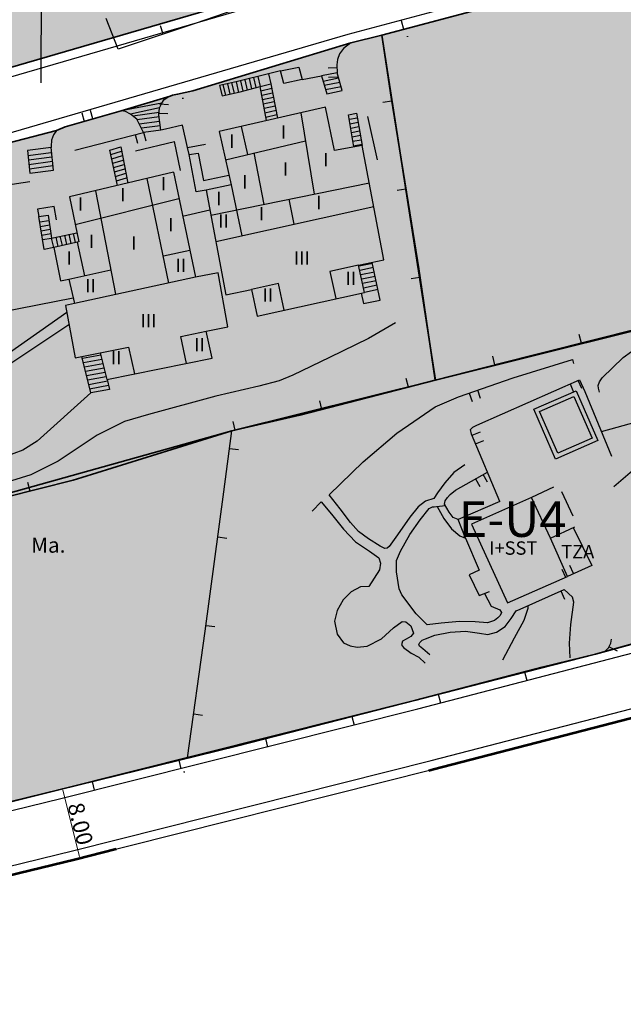
# Model space of a CAD drawing. Units: metres. Extents: x 377574 to 378831, y 4322651 to 4323783.
# Drawn here: x 378114 to 378182, y 4322784 to 4322894 of the extents above; entities that cross this region are included whole.
import ezdxf
from ezdxf.enums import TextEntityAlignment as Align

# ---------------------------------------------------------------- set-up
doc = ezdxf.new("R2010")
doc.units = ezdxf.units.M
doc.header["$LTSCALE"] = 15
doc.header["$MEASUREMENT"] = 0
for name, pattern in [('0', [0, 0]), ('CONTINUOUS_1', [0, 0]), ('DGN Style 2', [7.221894, 4.814596, -2.407298]), ('DIVIDE', [1.2502, 0.5, -0.25, 0.0001, -0.25, 0.0001, -0.25]), ('DOT', [0.2501, 0.0001, -0.25])]:
    doc.linetypes.add(name, pattern=pattern)
doc.layers.get('0').update_dxf_attribs({"linetype": 'CONTINUOUS_1', "lineweight": 0})
for name, color, linetype, lineweight in [('ALINEACION', 14, 'CONTINUOUS_1', 0), ('ANCHO-CALLE', 7, 'CONTINUOUS_1', 0), ('borde calif', 7, 'CONTINUOUS_1', 0), ('C-1', 12, 'CONTINUOUS_1', 0), ('CARTOGRAFIA', 150, 'DOT', 35), ('CASCO', 7, 'CONTINUOUS_1', 0), ('EU-4', 51, 'DIVIDE', 35)]:
    doc.layers.add(name, color=color, linetype=linetype, lineweight=lineweight)
doc.styles.add('ARIAL', font='ariali.ttf')
doc.styles.get("Standard").update_dxf_attribs({"font": 'romans.shx', "height": 1.8})
doc.styles.add('Style-romans', font='romans.shx')
doc.dimstyles.new('Standard_1', dxfattribs={"dimtxt": 1.8, "dimasz": 0.18, "dimexe": 0.18, "dimexo": 0.0625, "dimgap": 0.09, "dimtad": 1, "dimzin": 1, "dimdsep": 46, "dimtxsty": 'ARIAL', "dimcen": 900, "dimadec": 1, "dimazin": 0, "dimtfac": 1, "dimtofl": 0, "dimtmove": 0, "dimatfit": 3, "dimfxl": 1, "dimtvp": 0.09, "dimtolj": 1, "dimtzin": 1, "dimarcsym": 0})

# ---------------------------------------------------------------- blocks, each defined once
blk = doc.blocks.new('*D160')
at = {"layer": 'ANCHO-CALLE'}
for p, q in [((378118.842638, 4322808.021788), (378119.385619, 4322808.158042)), ((378119.254843, 4322807.939645), (378121.114351, 4322800.529393)), ((378120.789767, 4322800.262362), (378121.332749, 4322800.398616))]:
    blk.add_line(p, q, dxfattribs=at)
for p in [(378118.782018, 4322808.006576), (378119.211032, 4322808.114232), (378120.257149, 4322803.945395), (378120.729147, 4322800.24715)]:
    blk.add_point(p, dxfattribs=at)
for points in [[(378119.225745, 4322807.932343), (378119.211032, 4322808.114232), (378119.283941, 4322807.946947)], [(378121.143449, 4322800.536695), (378121.158162, 4322800.354806), (378121.085253, 4322800.522091)]]:
    blk.add_solid(points, dxfattribs=at)
at = {"layer": 'ANCHO-CALLE', "color": 0, "insert": (378121.217378, 4322804.186352), "char_height": 1.8, "attachment_point": 5, "rotation": 284.08677032, "line_spacing_factor": 1.1, "style": 'Style-romans'}
blk.add_mtext('{\\A0;8.00}', dxfattribs=at)
blk = doc.blocks.new('POSTE')
blk.add_circle((0, 0), 0.55)

msp = doc.modelspace()

# ---------------------------------------------------------------- hatches: boundary and pattern name
at = {"layer": 'C-1', "linetype": 'Continuous', "lineweight": 35}
h = msp.add_hatch(color=12, dxfattribs=at)
h.dxf.hatch_style = 2
h.paths.add_polyline_path([(378151.502, 4322891.687), (378133.802, 4322886.297), (378132.112, 4322885.907), (378131.542, 4322885.817), (378131.272, 4322885.707), (378125.772, 4322884.047), (378119.502, 4322882.257), (378118.532, 4322881.857), (378112.172, 4322880.227), (378099.772, 4322876.407), (378087.276, 4322872.658), (378087.242, 4322872.797), (378085.002, 4322872.237), (378084.192, 4322872.987), (378083.192, 4322873.437), (378081.522, 4322873.847), (378079.292, 4322874.307), (378075.042, 4322874.377), (378072.662, 4322874.187), (378072.262, 4322873.747), (378072.012, 4322873.137), (378070.382, 4322865.177), (378068.232, 4322854.037), (378067.052, 4322847.927), (378065.022, 4322837.417), (378063.762, 4322832.527), (378062.183, 4322826.956), (378070.462, 4322829.307), (378083.702, 4322833.027), (378083.862, 4322832.827), (378092.912, 4322835.347), (378100.932, 4322837.447), (378106.972, 4322839.097), (378112.692, 4322840.727), (378120.412, 4322842.697), (378121.359, 4322842.99), (378138.182, 4322848.197), (378145.802, 4322849.967), (378160.982, 4322853.873), (378159.122, 4322866.367), (378158.302, 4322871.467), (378156.032, 4322885.577), (378154.992, 4322892.527)])
at = {"layer": 'EU-4', "linetype": 'Continuous', "lineweight": 35}
h = msp.add_hatch(color=256, dxfattribs=at)
h.dxf.hatch_style = 2
edge = h.paths.add_edge_path()
edge.add_arc((378080.033, 4322886.472), 4.177, 167.89847, 264.57747)
edge.add_line((378079.638, 4322882.314), (378080.037, 4322882.321))
edge.add_line((378080.037, 4322882.321), (378084.043, 4322881.495))
edge.add_line((378084.043, 4322881.495), (378085.945, 4322880.615))
edge.add_line((378085.945, 4322880.615), (378109.889, 4322887.894))
edge.add_line((378109.889, 4322887.894), (378149.349, 4322899.392))
edge.add_line((378149.349, 4322899.392), (378186.953, 4322909.452))
edge.add_line((378186.953, 4322909.452), (378222.72, 4322919.138))
edge.add_line((378222.72, 4322919.138), (378242.607, 4322924.528))
edge.add_line((378242.607, 4322924.528), (378257.285, 4322928.506))
edge.add_line((378257.285, 4322928.506), (378264.221, 4322930.385))
edge.add_line((378264.221, 4322930.385), (378327.157, 4322943.784))
edge.add_line((378327.157, 4322943.784), (378347.256, 4322948.764))
edge.add_line((378347.256, 4322948.764), (378370.627, 4322953.995))
edge.add_line((378370.627, 4322953.995), (378388.945, 4322957.397))
edge.add_line((378388.945, 4322957.397), (378397.76, 4322958.476))
edge.add_line((378397.76, 4322958.476), (378386.356, 4322990.315))
edge.add_line((378386.356, 4322990.315), (378342.963, 4322984.562))
edge.add_line((378342.963, 4322984.562), (378342.155, 4322984.403))
edge.add_line((378342.155, 4322984.403), (378329.822, 4322981.972))
edge.add_line((378329.822, 4322981.972), (378315.276, 4322979.104))
edge.add_line((378315.276, 4322979.104), (378278.708, 4322981.974))
edge.add_line((378278.708, 4322981.974), (378245.23, 4322981.975))
edge.add_line((378245.23, 4322981.975), (378218.122, 4322981.977))
edge.add_line((378218.122, 4322981.977), (378207.288, 4322981.387))
edge.add_line((378207.288, 4322981.387), (378205.812, 4322981.307))
edge.add_line((378205.812, 4322981.307), (378202.992, 4322981.157))
edge.add_line((378202.992, 4322981.157), (378190.172, 4322980.347))
edge.add_line((378190.172, 4322980.347), (378175.612, 4322980.077))
edge.add_line((378175.612, 4322980.077), (378175.602, 4322980.077))
edge.add_line((378175.602, 4322980.077), (378169.422, 4322980.097))
edge.add_line((378169.422, 4322980.097), (378160.312, 4322980.457))
edge.add_line((378160.312, 4322980.457), (378139.664, 4322981.047))
edge.add_line((378139.664, 4322981.047), (378139.952, 4322981.747))
edge.add_line((378139.952, 4322981.747), (378136.362, 4322981.947))
edge.add_line((378136.362, 4322981.947), (378123.922, 4322982.217))
edge.add_line((378123.922, 4322982.217), (378120.102, 4322982.427))
edge.add_line((378120.102, 4322982.427), (378117.362, 4322982.577))
edge.add_line((378117.362, 4322982.577), (378116.282, 4322982.547))
edge.add_line((378116.282, 4322982.547), (378115.202, 4322982.517))
edge.add_line((378115.202, 4322982.517), (378112.522, 4322982.027))
edge.add_line((378112.522, 4322982.027), (378110.482, 4322981.587))
edge.add_line((378110.482, 4322981.587), (378109.002, 4322980.837))
edge.add_line((378109.002, 4322980.837), (378107.952, 4322979.817))
edge.add_line((378107.952, 4322979.817), (378107.312, 4322978.767))
edge.add_line((378107.312, 4322978.767), (378099.852, 4322968.027))
edge.add_line((378099.852, 4322968.027), (378098.752, 4322965.817))
edge.add_line((378098.752, 4322965.817), (378097.132, 4322961.037))
edge.add_line((378097.132, 4322961.037), (378092.032, 4322947.717))
edge.add_line((378092.032, 4322947.717), (378087.832, 4322935.387))
edge.add_line((378087.832, 4322935.387), (378086.023, 4322929.823))
edge.add_line((378086.023, 4322929.823), (378085.982, 4322929.697))
edge.add_line((378085.982, 4322929.697), (378086.152, 4322928.987))
edge.add_line((378086.152, 4322928.987), (378086.792, 4322928.457))
edge.add_line((378086.792, 4322928.457), (378088.072, 4322928.167))
edge.add_line((378088.072, 4322928.167), (378090.122, 4322928.437))
edge.add_line((378090.122, 4322928.437), (378098.892, 4322930.447))
edge.add_line((378098.892, 4322930.447), (378106.732, 4322932.347))
edge.add_line((378106.732, 4322932.347), (378109.052, 4322932.697))
edge.add_line((378109.052, 4322932.697), (378121.192, 4322935.727))
edge.add_line((378121.192, 4322935.727), (378134.542, 4322938.917))
edge.add_line((378134.542, 4322938.917), (378139.622, 4322939.897))
edge.add_line((378139.622, 4322939.897), (378154.332, 4322943.107))
edge.add_line((378154.332, 4322943.107), (378162.192, 4322944.713))
edge.add_line((378162.192, 4322944.713), (378161.171, 4322948.899))
edge.add_line((378161.171, 4322948.899), (378167.708, 4322950.328))
edge.add_line((378167.708, 4322950.328), (378170.16, 4322939.2))
edge.add_line((378170.16, 4322939.2), (378163.214, 4322937.975))
edge.add_line((378163.214, 4322937.975), (378162.357, 4322940.437))
edge.add_line((378162.357, 4322940.437), (378154.042, 4322938.587))
edge.add_line((378154.042, 4322938.587), (378139.672, 4322935.357))
edge.add_line((378139.672, 4322935.357), (378123.552, 4322931.677))
edge.add_line((378123.552, 4322931.677), (378116.392, 4322929.937))
edge.add_line((378116.392, 4322929.937), (378103.002, 4322926.937))
edge.add_line((378103.002, 4322926.937), (378091.162, 4322924.377))
edge.add_line((378091.162, 4322924.377), (378087.472, 4322923.827))
edge.add_line((378087.472, 4322923.827), (378085.232, 4322923.847))
edge.add_line((378085.232, 4322923.847), (378084.691, 4322923.637))
edge.add_line((378084.691, 4322923.637), (378082.592, 4322913.787))
edge.add_line((378082.592, 4322913.787), (378076.02, 4322887.631))
edge.add_line((378076.02, 4322887.631), (378075.949, 4322887.348))
h = msp.add_hatch(color=256, dxfattribs=at)
h.dxf.hatch_style = 2
h.paths.add_polyline_path([(378160.982, 4322853.873), (378166.672, 4322855.337), (378181.662, 4322859.127), (378189.452, 4322861.107), (378200.722, 4322863.937), (378205.812, 4322865.137), (378216.582, 4322867.667), (378234.042, 4322871.967), (378242.862, 4322874.307), (378257.365, 4322877.622), (378308.662, 4322889.347), (378319.672, 4322892.117), (378324.272, 4322892.887), (378326.192, 4322910.566), (378328.952, 4322935.987), (378308.572, 4322931.587), (378303.892, 4322930.377), (378292.402, 4322928.017), (378288.402, 4322927.177), (378286.662, 4322926.847), (378280.282, 4322925.567), (378272.172, 4322923.987), (378266.842, 4322922.837), (378264.152, 4322921.997), (378261.912, 4322921.397), (378246.812, 4322917.667), (378239.772, 4322915.557), (378229.332, 4322912.637), (378220.402, 4322910.227), (378206.152, 4322906.127), (378196.982, 4322903.747), (378189.032, 4322901.727), (378172.312, 4322897.147), (378154.992, 4322892.527), (378156.032, 4322885.577), (378158.302, 4322871.467), (378159.122, 4322866.367)])
h = msp.add_hatch(color=256, dxfattribs=at)
h.dxf.hatch_style = 2
h.paths.add_polyline_path([(378274.496, 4322842.823), (378285.022, 4322845.057), (378309.342, 4322851.077), (378325.792, 4322854.627), (378330.432, 4322855.547), (378330.142, 4322858.447), (378329.732, 4322863.077), (378329.182, 4322868.657), (378324.272, 4322892.887), (378319.672, 4322892.117), (378308.662, 4322889.347), (378274.767, 4322881.599), (378257.365, 4322877.622), (378242.862, 4322874.307), (378234.042, 4322871.967), (378216.582, 4322867.667), (378205.812, 4322865.137), (378200.722, 4322863.937), (378199.77, 4322863.698), (378189.452, 4322861.107), (378181.662, 4322859.127), (378166.672, 4322855.337), (378160.982, 4322853.873), (378145.802, 4322849.967), (378138.182, 4322848.197), (378121.359, 4322842.99), (378120.412, 4322842.697), (378112.692, 4322840.727), (378106.972, 4322839.097), (378100.932, 4322837.447), (378092.912, 4322835.347), (378083.862, 4322832.827), (378083.702, 4322833.027), (378070.462, 4322829.307), (378062.183, 4322826.956), (378051.197, 4322800.023), (378053.485, 4322798.168), (378055.638, 4322796.9), (378059.202, 4322795.737), (378062.432, 4322795.227), (378065.422, 4322795.277), (378068.702, 4322795.737), (378074.072, 4322796.817), (378078.712, 4322798.007), (378086.142, 4322799.837), (378090.222, 4322801.007), (378118.782, 4322808.007), (378136.564, 4322812.372), (378138.862, 4322812.937), (378158.792, 4322818.047), (378172.942, 4322821.737), (378178.922, 4322823.207), (378179.982, 4322823.487), (378184.162, 4322824.657), (378184.722, 4322824.757), (378185.612, 4322825.007), (378191.252, 4322826.247), (378204.122, 4322828.867), (378204.907, 4322829.029), (378205.812, 4322829.217), (378215.392, 4322831.227), (378220.922, 4322832.237), (378253.972, 4322838.467), (378257.365, 4322839.187)])

# ---------------------------------------------------------------- linework, layer by layer
at = {"linetype": 'Continuous', "lineweight": 35}
for points in [[(378084.612, 4322923.607), (378075.949, 4322887.348), (378076.032, 4322885.355), (378076.999, 4322883.422), (378080.778, 4322882.017), (378085.945, 4322880.615), (378109.889, 4322887.894), (378149.349, 4322899.392)], [(378264.828, 4322922.261), (378229.332, 4322912.637), (378206.152, 4322906.127), (378154.992, 4322892.527), (378161.008, 4322853.884), (378191.464, 4322861.593), (378200.722, 4322863.937), (378210.21, 4322866.16), (378242.862, 4322874.307), (378257.272, 4322877.603), (378257.365, 4322877.624), (378271.012, 4322880.747), (378277.298, 4322882.215)], [(378277.396, 4322881.903), (378214.749, 4322867.223), (378205.804, 4322865.061), (378161.008, 4322853.884), (378138.182, 4322848.197), (378062.183, 4322826.956), (378051.231, 4322800.107), (378053.485, 4322798.168), (378055.638, 4322796.9), (378059.202, 4322795.737), (378062.432, 4322795.227), (378065.422, 4322795.277), (378068.702, 4322795.737), (378083.722, 4322799.237), (378118.782, 4322808.007), (378158.792, 4322818.047), (378178.922, 4322823.207), (378185.612, 4322825.007), (378204.122, 4322828.867), (378257.365, 4322839.152), (378288.531, 4322846.145)], [(378257.272, 4322877.603), (378242.862, 4322874.307), (378234.042, 4322871.967), (378216.582, 4322867.667), (378189.452, 4322861.107), (378167.652, 4322855.587)]]:
    msp.add_lwpolyline(points, dxfattribs=at)
at = {"layer": 'ALINEACION', "color": 12, "linetype": 'Continuous', "lineweight": 35}
msp.add_lwpolyline([(378079.638, 4322882.314), (378080.037, 4322882.321), (378084.043, 4322881.495), (378085.945, 4322880.615), (378109.889, 4322887.894), (378149.349, 4322899.392), (378186.953, 4322909.452), (378222.72, 4322919.138), (378257.285, 4322928.506)], dxfattribs=at)
at = {"layer": 'borde calif', "color": 7, "linetype": 'Continuous', "lineweight": -3}
for points in [[(378261.912, 4322921.397), (378246.812, 4322917.667), (378239.772, 4322915.557), (378229.332, 4322912.637), (378220.402, 4322910.227), (378206.152, 4322906.127), (378196.982, 4322903.747), (378189.032, 4322901.727), (378172.312, 4322897.147), (378154.992, 4322892.527), (378156.032, 4322885.577), (378158.302, 4322871.467), (378159.122, 4322866.367), (378160.982, 4322853.873), (378160.982, 4322853.873), (378166.672, 4322855.337), (378181.662, 4322859.127), (378189.452, 4322861.107), (378200.722, 4322863.937), (378205.812, 4322865.137), (378216.582, 4322867.667), (378234.042, 4322871.967), (378242.862, 4322874.307), (378257.365, 4322877.622)], [(378112.692, 4322840.727), (378120.412, 4322842.697), (378121.359, 4322842.99), (378138.182, 4322848.197), (378145.802, 4322849.967), (378160.982, 4322853.873), (378159.122, 4322866.367), (378158.302, 4322871.467), (378156.032, 4322885.577), (378154.992, 4322892.527), (378151.502, 4322891.687), (378151.502, 4322891.687), (378133.802, 4322886.297), (378132.112, 4322885.907), (378131.542, 4322885.817), (378131.272, 4322885.707), (378125.772, 4322884.047), (378119.502, 4322882.257), (378118.532, 4322881.857), (378112.172, 4322880.227)], [(378189.452, 4322861.107), (378181.662, 4322859.127), (378166.672, 4322855.337), (378160.982, 4322853.873), (378145.802, 4322849.967), (378138.182, 4322848.197), (378121.359, 4322842.99), (378120.412, 4322842.697), (378112.692, 4322840.727)], [(378090.222, 4322801.007), (378118.782, 4322808.007), (378136.564, 4322812.372), (378138.862, 4322812.937), (378158.792, 4322818.047), (378172.942, 4322821.737), (378178.922, 4322823.207), (378179.982, 4322823.487), (378184.162, 4322824.657)]]:
    msp.add_lwpolyline(points, dxfattribs=at)
at = {"layer": 'borde calif', "color": 7, "linetype": 'Continuous', "lineweight": -3, "flags": 128}
msp.add_lwpolyline([(378082.592, 4322913.787), (378076.02, 4322887.631), (378075.949, 4322887.348), (378075.949, 4322887.348, 0.448783), (378079.638, 4322882.314), (378080.037, 4322882.321), (378084.043, 4322881.495), (378085.945, 4322880.615), (378109.889, 4322887.894), (378149.349, 4322899.392)], format="xyb", dxfattribs=at)
at = {"layer": 'C-1', "color": 12, "linetype": 'Continuous', "lineweight": 35}
msp.add_lwpolyline([(378112.692, 4322840.727), (378120.412, 4322842.697), (378121.359, 4322842.99), (378138.182, 4322848.197), (378145.802, 4322849.967), (378160.982, 4322853.873), (378159.122, 4322866.367), (378158.302, 4322871.467), (378156.032, 4322885.577), (378154.992, 4322892.527), (378151.502, 4322891.687), (378151.502, 4322891.687), (378133.802, 4322886.297), (378132.112, 4322885.907), (378131.542, 4322885.817), (378131.272, 4322885.707), (378125.772, 4322884.047), (378119.502, 4322882.257), (378118.532, 4322881.857), (378112.172, 4322880.227)], dxfattribs=at)
at = {"layer": 'CARTOGRAFIA', "color": 7, "linetype": 'Continuous', "lineweight": -3}
for points in [[(378116.922, 4322930.057), (378116.772, 4322887.207)], [(378079.944, 4322881.32), (378083.728, 4322880.539), (378085.872, 4322879.547), (378110.175, 4322886.936), (378149.618, 4322898.429), (378187.213, 4322908.486), (378222.982, 4322918.173), (378257.285, 4322927.47)], [(378072.644, 4322875.186), (378079.385, 4322875.308), (378081.837, 4322874.803), (378085.133, 4322873.278), (378087.035, 4322873.63), (378111.887, 4322881.185), (378151.233, 4322892.65), (378188.772, 4322902.692), (378224.551, 4322912.382), (378257.284, 4322921.253)], [(378205.812, 4322912.007), (378192.562, 4322908.727), (378177.052, 4322905.107), (378153.782, 4322900.257), (378149.462, 4322898.927), (378142.842, 4322896.887), (378134.072, 4322893.847), (378125.442, 4322890.967), (378124.092, 4322894.387)], [(378188.522, 4322890.087), (378191.432, 4322891.277), (378194.402, 4322892.677), (378198.072, 4322895.207), (378201.322, 4322897.707), (378202.002, 4322899.177), (378201.782, 4322900.387), (378200.952, 4322901.877), (378199.842, 4322902.877), (378198.972, 4322903.397), (378197.982, 4322903.627), (378196.982, 4322903.747), (378189.032, 4322901.727), (378172.312, 4322897.147), (378154.992, 4322892.527), (378156.032, 4322885.577), (378158.302, 4322871.467), (378159.122, 4322866.367), (378159.652, 4322862.807)], [(378130.492, 4322892.657), (378130.182, 4322893.597)], [(378157.442, 4322893.177), (378157.182, 4322894.147)], [(378154.992, 4322892.527), (378151.502, 4322891.687), (378150.692, 4322891.047), (378150.242, 4322890.447), (378150.012, 4322889.807), (378149.962, 4322889.197), (378149.992, 4322888.307)], [(378149.972, 4322888.857), (378148.972, 4322888.827)], [(378142.282, 4322888.197), (378138.812, 4322887.347)], [(378140.112, 4322887.667), (378140.392, 4322886.527)], [(378140.592, 4322887.787), (378140.862, 4322886.657)], [(378141.082, 4322887.907), (378141.352, 4322886.797)], [(378143.652, 4322888.537), (378142.282, 4322888.197)], [(378142.282, 4322888.197), (378142.562, 4322887.067)], [(378146.062, 4322887.557), (378148.232, 4322887.967)], [(378148.402, 4322887.397), (378150.152, 4322887.767)], [(378149.012, 4322887.827), (378150.012, 4322887.857)], [(378138.812, 4322887.347), (378136.812, 4322886.907), (378137.082, 4322885.727), (378139.112, 4322886.167)], [(378137.182, 4322886.987), (378137.472, 4322885.807)], [(378137.682, 4322887.097), (378137.962, 4322885.917)], [(378138.162, 4322887.207), (378138.442, 4322886.027)], [(378138.652, 4322887.307), (378138.942, 4322886.127)], [(378139.112, 4322886.167), (378141.352, 4322886.797)], [(378139.142, 4322887.427), (378139.432, 4322886.257)], [(378139.622, 4322887.547), (378139.902, 4322886.387)], [(378142.052, 4322882.977), (378141.352, 4322886.797), (378142.562, 4322887.067), (378143.302, 4322883.247)], [(378141.442, 4322886.307), (378142.662, 4322886.577)], [(378148.542, 4322886.917), (378150.282, 4322887.277)], [(378148.682, 4322886.437), (378150.422, 4322886.797)], [(378133.232, 4322879.937), (378132.652, 4322882.437), (378130.752, 4322882.017), (378130.212, 4322881.887), (378130.012, 4322883.607), (378130.062, 4322884.397), (378130.322, 4322884.917), (378130.612, 4322885.317), (378131.002, 4322885.597), (378131.542, 4322885.817), (378132.112, 4322885.907), (378133.802, 4322886.297)], [(378141.532, 4322885.807), (378142.752, 4322886.077)], [(378141.622, 4322885.327), (378142.842, 4322885.597)], [(378130.332, 4322884.927), (378125.772, 4322884.047)], [(378130.062, 4322884.397), (378126.832, 4322883.697)], [(378131.082, 4322884.747), (378130.092, 4322884.807)], [(378148.682, 4322884.477), (378136.752, 4322881.747), (378138.092, 4322875.757), (378135.292, 4322875.187), (378137.492, 4322863.427), (378140.402, 4322864.057), (378141.022, 4322861.067), (378153.052, 4322863.717), (378152.392, 4322866.767), (378155.232, 4322867.347), (378152.802, 4322880.177), (378149.672, 4322879.607)], [(378141.712, 4322884.827), (378142.942, 4322885.107)], [(378141.802, 4322884.337), (378143.042, 4322884.617)], [(378149.672, 4322879.607), (378148.682, 4322884.477)], [(378156.102, 4322885.147), (378155.112, 4322884.987)], [(378128.292, 4322881.627), (378127.522, 4322883.127), (378126.832, 4322883.697), (378126.272, 4322883.987), (378125.772, 4322884.047), (378119.502, 4322882.257), (378118.532, 4322881.857), (378118.212, 4322881.377), (378117.972, 4322880.777), (378117.922, 4322880.107), (378117.942, 4322879.957)], [(378121.382, 4322883.837), (378121.652, 4322882.867)], [(378122.612, 4322883.147), (378122.342, 4322884.107)], [(378130.032, 4322883.877), (378127.092, 4322883.477)], [(378130.042, 4322883.377), (378127.562, 4322883.047)], [(378130.022, 4322883.807), (378131.022, 4322883.747)], [(378141.892, 4322883.847), (378143.132, 4322884.117)], [(378141.982, 4322883.347), (378143.232, 4322883.627)], [(378145.902, 4322883.837), (378147.392, 4322874.717)], [(378151.852, 4322880.007), (378151.262, 4322883.607), (378152.152, 4322883.777), (378152.802, 4322880.177)], [(378151.352, 4322883.117), (378152.242, 4322883.287)], [(378154.522, 4322878.577), (378153.412, 4322883.417)], [(378130.092, 4322882.877), (378127.812, 4322882.567)], [(378130.152, 4322882.387), (378128.052, 4322882.107)], [(378139.222, 4322882.307), (378139.942, 4322879.167)], [(378151.422, 4322882.617), (378152.332, 4322882.797)], [(378151.502, 4322882.127), (378152.422, 4322882.307)], [(378120.582, 4322879.637), (378128.292, 4322881.627)], [(378127.362, 4322881.387), (378127.612, 4322880.417)], [(378130.212, 4322881.887), (378128.292, 4322881.627)], [(378128.582, 4322880.667), (378128.332, 4322881.637)], [(378151.582, 4322881.637), (378152.502, 4322881.807)], [(378151.672, 4322881.137), (378152.602, 4322881.317)], [(378125.382, 4322875.697), (378124.512, 4322879.657), (378125.732, 4322880.027), (378126.512, 4322875.957)], [(378127.402, 4322879.567), (378131.772, 4322880.617)], [(378132.432, 4322877.387), (378131.772, 4322880.617)], [(378133.402, 4322879.157), (378133.232, 4322879.937), (378135.222, 4322880.307)], [(378137.462, 4322878.577), (378146.422, 4322880.687)], [(378151.752, 4322880.647), (378152.682, 4322880.817)], [(378151.832, 4322880.147), (378152.772, 4322880.327)], [(378115.342, 4322879.057), (378117.952, 4322879.397)], [(378115.392, 4322878.567), (378118.012, 4322878.907)], [(378124.622, 4322879.167), (378125.832, 4322879.527)], [(378124.732, 4322878.677), (378125.922, 4322879.037)], [(378135.292, 4322875.187), (378134.202, 4322874.987), (378133.402, 4322879.157), (378134.422, 4322879.317), (378134.992, 4322876.267), (378137.852, 4322876.837)], [(378141.812, 4322873.577), (378140.692, 4322879.337)], [(378115.442, 4322878.057), (378118.082, 4322878.407)], [(378115.502, 4322877.567), (378118.142, 4322877.917)], [(378124.832, 4322878.177), (378126.022, 4322878.537)], [(378124.942, 4322877.697), (378126.112, 4322878.057)], [(378131.632, 4322877.177), (378119.982, 4322874.407), (378121.032, 4322869.387), (378118.252, 4322868.737), (378118.972, 4322864.997), (378119.902, 4322865.187), (378120.552, 4322862.467), (378119.532, 4322862.257), (378120.612, 4322856.377), (378123.432, 4322856.947), (378124.192, 4322853.957), (378135.992, 4322856.347), (378135.322, 4322859.357), (378137.732, 4322859.847), (378136.642, 4322865.917), (378134.122, 4322865.407)], [(378125.052, 4322877.207), (378126.202, 4322877.557)], [(378125.162, 4322876.717), (378126.302, 4322877.067)], [(378131.632, 4322877.177), (378134.122, 4322865.407)], [(378094.942, 4322866.387), (378094.252, 4322872.397), (378094.452, 4322872.737), (378094.972, 4322873.027), (378115.532, 4322876.127)], [(378125.262, 4322876.227), (378126.392, 4322876.567)], [(378131.142, 4322864.767), (378128.692, 4322876.477)], [(378135.822, 4322872.357), (378153.592, 4322875.987)], [(378138.102, 4322875.757), (378139.302, 4322870.067)], [(378122.902, 4322875.097), (378125.142, 4322863.527)], [(378157.692, 4322875.277), (378156.702, 4322875.117)], [(378118.522, 4322871.827), (378118.292, 4322873.357), (378116.402, 4322873.057), (378116.552, 4322872.217)], [(378120.622, 4322871.337), (378132.252, 4322874.227)], [(378136.372, 4322869.417), (378154.102, 4322873.327)], [(378144.572, 4322874.147), (378145.112, 4322871.347)], [(378118.252, 4322868.737), (378117.172, 4322868.507), (378116.552, 4322872.217), (378117.592, 4322872.377), (378117.992, 4322869.807), (378120.822, 4322870.407)], [(378132.672, 4322872.247), (378135.702, 4322872.977)], [(378116.652, 4322871.607), (378117.682, 4322871.777)], [(378116.732, 4322871.117), (378117.762, 4322871.287)], [(378116.822, 4322870.627), (378117.842, 4322870.797)], [(378116.902, 4322870.127), (378117.912, 4322870.297)], [(378119.212, 4322868.967), (378118.962, 4322870.017)], [(378119.702, 4322869.077), (378119.462, 4322870.117)], [(378120.192, 4322869.197), (378119.952, 4322870.227)], [(378120.672, 4322869.307), (378120.432, 4322870.327)], [(378116.982, 4322869.637), (378117.992, 4322869.807)], [(378118.242, 4322868.737), (378117.992, 4322869.807)], [(378118.732, 4322868.847), (378118.482, 4322869.907)], [(378120.862, 4322869.347), (378121.662, 4322865.577)], [(378133.492, 4322868.397), (378130.512, 4322867.767)], [(378152.392, 4322866.767), (378149.162, 4322866.057), (378149.852, 4322863.017)], [(378153.942, 4322866.967), (378152.432, 4322866.647)], [(378152.682, 4322863.627), (378152.932, 4322862.457), (378154.812, 4322862.857), (378153.922, 4322867.077)], [(378119.902, 4322865.187), (378124.612, 4322866.237)], [(378154.042, 4322866.487), (378152.532, 4322866.167)], [(378154.152, 4322865.997), (378152.642, 4322865.677)], [(378134.122, 4322865.407), (378120.552, 4322862.467)], [(378205.812, 4322865.137), (378200.722, 4322863.937), (378189.452, 4322861.107), (378181.662, 4322859.127), (378166.672, 4322855.337), (378145.802, 4322849.967), (378138.182, 4322848.197)], [(378144.062, 4322861.737), (378143.402, 4322864.707), (378140.382, 4322864.057)], [(378154.252, 4322865.507), (378152.742, 4322865.187)], [(378154.352, 4322865.017), (378152.842, 4322864.697)], [(378154.462, 4322864.527), (378152.952, 4322864.207)], [(378159.262, 4322865.397), (378158.282, 4322865.247)], [(378154.562, 4322864.037), (378153.052, 4322863.717)], [(378120.412, 4322863.077), (378106.282, 4322860.307), (378097.112, 4322858.567), (378097.042, 4322858.397), (378096.972, 4322858.117), (378097.732, 4322855.297), (378099.592, 4322851.397), (378100.232, 4322850.047)], [(378119.682, 4322861.467), (378107.832, 4322853.137), (378100.972, 4322848.497), (378100.232, 4322850.047)], [(378156.532, 4322860.297), (378153.512, 4322858.567), (378149.132, 4322856.407), (378145.032, 4322854.447), (378143.472, 4322853.817), (378141.222, 4322853.217), (378136.372, 4322852.077), (378128.852, 4322850.037), (378126.142, 4322849.267), (378123.092, 4322847.727), (378118.722, 4322844.817), (378115.652, 4322843.277), (378112.412, 4322842.287), (378108.652, 4322841.257), (378103.182, 4322839.747), (378097.802, 4322838.367), (378093.702, 4322837.187), (378090.092, 4322836.207)], [(378102.212, 4322846.327), (378101.402, 4322847.687), (378105.712, 4322850.617), (378113.292, 4322855.717), (378119.932, 4322860.107)], [(378133.092, 4322855.757), (378132.452, 4322858.777), (378135.322, 4322859.357)], [(378177.352, 4322858.037), (378177.102, 4322859.007)], [(378123.432, 4322856.947), (378126.592, 4322857.587), (378127.292, 4322854.587)], [(378179.392, 4322852.527), (378179.282, 4322852.987), (378179.232, 4322853.287), (378179.392, 4322853.707), (378179.672, 4322854.127), (378182.032, 4322856.407), (378182.972, 4322857.097), (378183.772, 4322857.037), (378184.812, 4322856.647), (378186.322, 4322855.687)], [(378124.202, 4322853.957), (378124.482, 4322852.837), (378122.372, 4322852.447), (378121.392, 4322856.537)], [(378121.442, 4322856.337), (378123.492, 4322856.717)], [(378121.552, 4322855.857), (378123.612, 4322856.237)], [(378121.672, 4322855.367), (378123.732, 4322855.747)], [(378158.592, 4322849.267), (378160.972, 4322850.907), (378163.562, 4322852.017), (378169.712, 4322854.137), (378176.362, 4322856.197), (378176.482, 4322855.747)], [(378167.652, 4322855.587), (378167.412, 4322856.557)], [(378121.792, 4322854.887), (378123.862, 4322855.267)], [(378121.902, 4322854.397), (378123.982, 4322854.777)], [(378122.022, 4322853.917), (378124.102, 4322854.297)], [(378122.142, 4322853.417), (378124.242, 4322853.807)], [(378157.972, 4322853.097), (378157.722, 4322854.067)], [(378168.202, 4322840.297), (378165.022, 4322847.827), (378164.942, 4322848.367), (378165.182, 4322848.637), (378165.652, 4322848.857), (378177.132, 4322853.917), (378177.742, 4322852.617), (378180.742, 4322845.387)], [(378177.402, 4322852.947), (378177.002, 4322853.857)], [(378122.392, 4322852.447), (378116.352, 4322847.057), (378114.772, 4322846.037), (378112.742, 4322845.287), (378104.132, 4322842.727)], [(378122.252, 4322852.927), (378124.362, 4322853.317)], [(378164.782, 4322852.437), (378165.112, 4322851.497)], [(378166.052, 4322851.817), (378165.732, 4322852.767)], [(378176.082, 4322853.457), (378176.482, 4322852.537)], [(378148.282, 4322850.607), (378148.042, 4322851.577)], [(378138.562, 4322848.287), (378138.332, 4322849.257)], [(378164.292, 4322844.397), (378163.072, 4322843.547), (378162.052, 4322842.387), (378161.212, 4322841.267), (378160.812, 4322840.627), (378159.892, 4322840.337), (378159.072, 4322839.707), (378158.122, 4322838.527), (378156.742, 4322836.567), (378155.812, 4322835.237), (378155.582, 4322835.067), (378155.332, 4322835.017), (378154.802, 4322835.297), (378153.502, 4322836.097), (378152.392, 4322836.947), (378151.462, 4322837.947), (378150.322, 4322839.457), (378149.082, 4322841.047), (378152.912, 4322844.717), (378156.672, 4322847.937), (378158.592, 4322849.267)], [(378179.612, 4322848.117), (378186.202, 4322849.957), (378187.542, 4322849.947), (378189.762, 4322849.737)], [(378133.232, 4322811.557), (378135.212, 4322825.777), (378137.292, 4322841.367), (378138.182, 4322848.197)], [(378166.012, 4322848.057), (378165.092, 4322847.667)], [(378165.482, 4322846.747), (378166.402, 4322847.137)], [(378137.932, 4322846.237), (378138.922, 4322846.107)], [(378180.982, 4322841.977), (378183.582, 4322844.227), (378189.662, 4322844.657), (378189.622, 4322843.527)], [(378163.542, 4322838.287), (378162.972, 4322838.487), (378162.552, 4322839.097), (378162.012, 4322840.007), (378162.102, 4322840.377), (378162.332, 4322840.727), (378162.642, 4322841.077), (378163.252, 4322841.567), (378166.812, 4322843.587)], [(378120.412, 4322842.697), (378112.692, 4322840.727), (378106.972, 4322839.097), (378100.932, 4322837.447), (378092.912, 4322835.347), (378083.862, 4322832.827), (378081.792, 4322818.707)], [(378165.472, 4322842.827), (378165.962, 4322841.957)], [(378166.832, 4322842.447), (378166.342, 4322843.317)], [(378115.572, 4322841.457), (378115.322, 4322842.427)], [(378174.232, 4322841.907), (378171.752, 4322840.737)], [(378176.412, 4322838.657), (378175.162, 4322841.387)], [(378147.182, 4322839.217), (378148.202, 4322840.237), (378149.332, 4322838.857), (378150.682, 4322837.187), (378152.032, 4322835.787), (378153.592, 4322834.737), (378154.642, 4322833.977), (378154.852, 4322833.397), (378154.722, 4322832.627), (378153.542, 4322830.757), (378152.592, 4322830.727), (378151.552, 4322830.177), (378150.672, 4322829.277), (378149.972, 4322828.077), (378149.682, 4322826.887), (378149.992, 4322825.437), (378150.692, 4322824.447), (378151.442, 4322824.127), (378152.242, 4322823.957), (378153.362, 4322824.097), (378154.942, 4322824.917), (378156.312, 4322826.157), (378157.252, 4322826.847), (378157.692, 4322826.797), (378158.232, 4322826.347), (378158.532, 4322825.527), (378158.232, 4322825.167), (378157.722, 4322824.857), (378157.322, 4322824.627), (378157.192, 4322824.237), (378157.402, 4322823.917), (378158.282, 4322823.287), (378159.132, 4322822.847), (378159.862, 4322822.167)], [(378168.202, 4322840.297), (378163.542, 4322838.287)], [(378171.752, 4322840.737), (378165.052, 4322837.747)], [(378173.882, 4322836.197), (378171.752, 4322840.737)], [(378166.512, 4322829.997), (378167.232, 4322828.557), (378168.212, 4322828.157), (378168.392, 4322827.867), (378168.262, 4322827.527), (378168.002, 4322827.257), (378167.612, 4322826.977), (378166.832, 4322826.707), (378165.442, 4322826.827), (378163.682, 4322826.847), (378161.632, 4322826.677), (378160.052, 4322826.487), (378158.822, 4322827.707), (378157.222, 4322829.847), (378156.932, 4322830.497), (378156.642, 4322832.427), (378156.642, 4322833.687), (378157.072, 4322834.737), (378158.132, 4322836.587), (378159.282, 4322838.227), (378160.302, 4322839.497), (378160.662, 4322839.677), (378160.872, 4322839.707), (378161.132, 4322839.717), (378162.112, 4322839.847)], [(378161.182, 4322839.727), (378161.922, 4322838.377), (378162.782, 4322837.217), (378163.742, 4322836.437), (378164.382, 4322836.197), (378163.542, 4322838.287)], [(378050.58, 4322799.348), (378052.901, 4322797.352), (378055.224, 4322795.983), (378058.967, 4322794.761), (378062.362, 4322794.225), (378065.5, 4322794.278), (378068.87, 4322794.75), (378074.296, 4322795.842), (378090.467, 4322800.037), (378119.023, 4322807.036), (378159.039, 4322817.078), (378185.84, 4322824.033), (378204.327, 4322827.888), (378215.587, 4322830.246), (378254.168, 4322837.486), (378257.262, 4322838.143)], [(378165.052, 4322837.747), (378169.082, 4322828.937), (378175.782, 4322831.907), (378173.882, 4322836.197)], [(378173.882, 4322836.197), (378176.602, 4322837.457)], [(378176.432, 4322837.377), (378178.532, 4322833.137), (378175.782, 4322831.907)], [(378136.622, 4322836.327), (378137.612, 4322836.197)], [(378164.382, 4322836.197), (378165.912, 4322832.587), (378164.762, 4322832.067), (378165.902, 4322829.747), (378167.052, 4322830.217)], [(378175.142, 4322832.717), (378175.552, 4322831.807)], [(378176.462, 4322832.207), (378176.052, 4322833.127)], [(378066.328, 4322788.335), (378069.879, 4322788.833), (378075.642, 4322789.992), (378091.934, 4322794.219), (378120.467, 4322801.212), (378160.523, 4322811.264), (378187.207, 4322818.189), (378205.554, 4322822.015), (378216.755, 4322824.36), (378255.344, 4322831.602), (378257.261, 4322832.009)], [(378170.482, 4322828.217), (378175.422, 4322830.447)], [(378176.092, 4322822.777), (378176.002, 4322824.427), (378176.152, 4322826.507), (378176.512, 4322829.027), (378176.342, 4322829.577), (378175.422, 4322830.447)], [(378175.042, 4322830.277), (378175.452, 4322829.367)], [(378160.362, 4322823.107), (378159.572, 4322823.797), (378159.222, 4322824.067), (378159.132, 4322824.267), (378159.262, 4322824.497), (378159.492, 4322824.767), (378159.892, 4322824.897), (378160.922, 4322825.327), (378162.642, 4322825.657), (378164.362, 4322825.777), (378165.922, 4322825.557), (378166.862, 4322825.397), (378167.842, 4322825.637), (378168.792, 4322826.287), (378169.472, 4322827.167), (378170.032, 4322828.057), (378170.482, 4322828.217)], [(378168.542, 4322822.547), (378169.872, 4322825.027), (378170.922, 4322826.997), (378171.382, 4322828.327), (378171.382, 4322828.627)], [(378135.302, 4322826.417), (378136.292, 4322826.277)], [(378180.462, 4322824.027), (378181.342, 4322823.567)], [(378170.992, 4322821.227), (378171.242, 4322820.257)], [(378066.047, 4322787.286), (378070.047, 4322787.847), (378075.867, 4322789.017), (378092.179, 4322793.249), (378120.708, 4322800.242), (378160.77, 4322810.295), (378187.434, 4322817.215), (378199.319, 4322819.693)], [(378161.312, 4322818.707), (378161.562, 4322817.737)], [(378133.922, 4322816.507), (378134.912, 4322816.367)], [(378151.632, 4322816.207), (378151.882, 4322815.247)], [(378141.942, 4322813.727), (378142.192, 4322812.757)]]:
    msp.add_lwpolyline(points, dxfattribs=at)
for points in [[(378143.652, 4322888.537), (378145.692, 4322888.957), (378146.062, 4322887.557), (378144.002, 4322887.127)], [(378150.562, 4322886.317), (378149.992, 4322888.307), (378148.232, 4322887.967), (378148.822, 4322885.957)], [(378118.212, 4322877.417), (378117.942, 4322879.957), (378115.282, 4322879.607), (378115.552, 4322877.067)], [(378172.012, 4322850.627), (378176.762, 4322852.697), (378179.202, 4322847.117), (378174.452, 4322845.047)], [(378172.672, 4322850.367), (378176.502, 4322852.037), (378178.542, 4322847.377), (378174.712, 4322845.707)]]:
    msp.add_lwpolyline(points, close=True, dxfattribs=at)
at = {"layer": 'CARTOGRAFIA', "color": 7, "linetype": '0', "lineweight": -3}
for points in [[(378059.202, 4322795.737), (378062.432, 4322795.227), (378065.422, 4322795.277), (378068.702, 4322795.737), (378074.072, 4322796.817), (378078.712, 4322798.007), (378086.142, 4322799.837), (378090.222, 4322801.007), (378118.782, 4322808.007), (378138.862, 4322812.937), (378158.792, 4322818.047), (378172.942, 4322821.737), (378178.922, 4322823.207), (378179.982, 4322823.487), (378180.382, 4322823.887), (378180.662, 4322824.417), (378180.742, 4322824.857)], [(378132.242, 4322811.307), (378132.482, 4322810.337)], [(378122.532, 4322808.927), (378122.772, 4322807.957)]]:
    msp.add_lwpolyline(points, dxfattribs=at)
at = {"layer": 'CASCO', "color": 5, "linetype": 'DGN Style 2', "lineweight": 53, "flags": 128}
msp.add_lwpolyline([(377877.178, 4323322.128, -0.002924), (377877.225, 4323322.004), (377877.331, 4323321.439), (377880.505, 4323307.169), (377890.001, 4323287.047), (377899.497, 4323273.141), (377914.632, 4323257.032), (377927.894, 4323247.871), (377940.828, 4323240.836), (377943.031, 4323239.975), (377952.126, 4323236.419), (377970.626, 4323230.366), (377989.942, 4323226.797), (378022.982, 4323222.657), (378040.132, 4323218.027), (378078.629, 4323196.205), (378093.653, 4323190.04), (378117.725, 4323180.162, -0.232971), (378125.859, 4323170.108), (378132.666, 4323145.857), (378137.888, 4323109.935), (378138.421, 4323105.013), (378138.103, 4323101.829), (378137.262, 4323098.218), (378134.027, 4323086.9), (378131.98, 4323079.566), (378131.215, 4323076.605), (378130.001, 4323071.87), (378128.059, 4323065.076), (378124.486, 4323052.569), (378123.943, 4323050.671), (378119.161, 4323034.872), (378113.812, 4323012.737), (378073.176, 4323012.17), (377949.821, 4323009.074), (377875.814, 4323005.556), (377868.366, 4323005.054), (377871.932, 4323032.773), (377868.912, 4323032.537), (377865.752, 4323031.727), (377862.672, 4323030.777), (377856.792, 4323028.147), (377850.582, 4323025.667), (377847.632, 4323024.137), (377842.392, 4323020.827), (377839.312, 4323019.537), (377836.022, 4323019.157), (377829.602, 4323019.307), (377826.592, 4323019.107), (377823.482, 4323018.347), (377817.412, 4323016.057), (377814.622, 4323014.807), (377808.972, 4323012.167), (377795.71, 4323006.162), (377778.872, 4322995.527), (377770.612, 4322990.427), (377756.282, 4322981.507), (377681.592, 4322928.687), (377678.812, 4322927.227), (377676.032, 4322925.767), (377665.162, 4322915.537), (377662.092, 4322913.507), (377659.022, 4322911.477), (377644.718, 4322898.509), (377639.742, 4322893.999), (377642.752, 4322890.207), (377649.274, 4322883.072), (377666.352, 4322862.287), (377669.372, 4322858.637), (377675.142, 4322848.667), (377676.122, 4322846.117), (377679.792, 4322839.967), (377681.782, 4322836.487), (377676.013, 4322833.513), (377678.382, 4322828.977), (377680.622, 4322825.217), (377686.926, 4322813.516), (377694.012, 4322816.327), (377708.752, 4322821.867), (377726.782, 4322828.727), (377751.541, 4322838.156), (377752.002, 4322836.927), (377768.662, 4322843.417), (377791.542, 4322851.507), (377875.572, 4322881.927), (377891.532, 4322887.637), (377907.622, 4322893.567), (377908.024, 4322893.947, 1.120167), (377927.39, 4322891.199), (377954.525, 4322896.866), (378002.951, 4322905.552), (378016.351, 4322908.521), (378043.589, 4322914.554), (378072.439, 4322919.81), (378066.332, 4322890.117), (378065.184, 4322885.966), (378062.273, 4322875.438), (378057.237, 4322849.84), (378055.274, 4322839.677), (378052.693, 4322830.166), (378040.363, 4322799.939), (378037.258, 4322799.818), (378033.716, 4322798.423), (378029.1, 4322794.669), (378026.202, 4322788.877), (378025.665, 4322784.48), (378026.309, 4322779.01), (378028.134, 4322775.47, 0.256817), (378041.817, 4322768.097), (378044.665, 4322768.284), (378049.173, 4322770.107), (378053.145, 4322772.681), (378056.794, 4322776.543), (378059.907, 4322781.262), (378060.755, 4322783.593, -0.29446), (378066.406, 4322787.336), (378070.047, 4322787.847), (378075.867, 4322789.017), (378092.179, 4322793.249), (378120.708, 4322800.242), (378156.994, 4322809.347), (378160.77, 4322810.295), (378187.434, 4322817.215), (378199.348, 4322819.699), (378199.496, 4322784.363), (378257.365, 4322794.757), (378264.542, 4322796.047), (378277.732, 4322798.297), (378290.862, 4322800.727), (378295.932, 4322802.147), (378299.692, 4322802.797), (378354.32, 4322812.958), (378348.505, 4322851.31), (378366.827, 4322855.316), (378391.408, 4322860.692, 0.622853), (378397.195, 4322886.964), (378414.936, 4322914.964), (378426.544, 4322933.285, 1.220534), (378428.358, 4322962.643), (378397.76, 4322958.476), (378386.356, 4322990.315), (378387.441, 4322990.518), (378424.388, 4322997.577), (378413.516, 4323037.424), (378406.123, 4323064.523), (378403.892, 4323080.098), (378394.598, 4323080.791), (378394.682, 4323084.784), (378394.885, 4323094.442), (378395.416, 4323119.68), (378399.466, 4323157.559), (378407.139, 4323155.286), (378414.017, 4323170.397), (378425.318, 4323194.749), (378429.095, 4323209.251), (378434.528, 4323218.44), (378444.442, 4323222.453), (378457.942, 4323224.742), (378481.121, 4323220.165), (378494.212, 4323218.437), (378501.812, 4323216.517), (378506.622, 4323215.287), (378514.932, 4323213.377), (378521.562, 4323211.787), (378528.472, 4323210.017), (378538.432, 4323207.577), (378541.782, 4323207.627), (378545.612, 4323207.587), (378548.542, 4323207.867), (378550.482, 4323208.267), (378553.262, 4323209.017), (378556.032, 4323209.877), (378558.882, 4323210.957), (378561.812, 4323212.097), (378564.472, 4323213.357), (378566.742, 4323214.717), (378569.462, 4323216.597), (378571.522, 4323218.317), (378574.012, 4323220.317), (378576.092, 4323221.977), (378578.472, 4323223.417), (378580.882, 4323224.637), (378583.392, 4323225.777), (378586.122, 4323226.597), (378588.332, 4323227.087), (378590.652, 4323227.327), (378593.522, 4323227.417), (378596.432, 4323227.137), (378599.902, 4323226.567), (378602.492, 4323225.817), (378603.715, 4323225.413), (378609.062, 4323223.79), (378651.918, 4323210.787), (378708.568, 4323249.753), (378718.17, 4323254.787), (378731.168, 4323262.248), (378736.739, 4323265.446), (378708.058, 4323288.857), (378705.902, 4323290.617), (378696.472, 4323298.507), (378677.302, 4323304.747), (378671.162, 4323314.027), (378643.772, 4323318.947), (378609.162, 4323335.747), (378606.51, 4323338.08), (378592.832, 4323350.107), (378584.302, 4323354.627), (378584.152, 4323362.297), (378554.332, 4323392.927), (378531.822, 4323384.007), (378486.852, 4323385.187), (378475.457, 4323389.215), (378449.592, 4323398.357), (378427.052, 4323398.957), (378420.252, 4323422.127), (378404.303, 4323435.748), (378397.852, 4323441.257), (378386.722, 4323459.357), (378375.852, 4323466.387), (378382.402, 4323489.747), (378379.052, 4323512.057), (378368.832, 4323530.617), (378353.692, 4323547.607), (378336.932, 4323570.457), (378316.632, 4323580.317), (378303.742, 4323578.06), (378259.162, 4323570.257), (378232.232, 4323573.787), (378218.432, 4323576.443), (378217.296, 4323576.662), (378211.303, 4323579.813), (378202.273, 4323581.595), (378171.842, 4323580.947), (378171.842, 4323580.367), (378160.552, 4323580.347), (378151.092, 4323580.377), (378133.642, 4323580.397), (378097.69, 4323580.628), (378073.979, 4323581.134), (378068.08, 4323581.369), (378065.012, 4323522.657), (378061.722, 4323522.127), (378060.792, 4323521.897), (378055.972, 4323520.697), (378047.892, 4323518.607), (378040.242, 4323516.607), (378031.442, 4323514.297), (378007.763, 4323507.343), (378004.812, 4323506.637), (378001.012, 4323505.403), (377981.812, 4323497.696), (377958.522, 4323488.347), (377950.582, 4323484.737), (377937.822, 4323479.137), (377936.257, 4323478.554), (377924.883, 4323473.542), (377920.945, 4323471.767), (377919.676, 4323471.195), (377914.931, 4323468.913), (377912.165, 4323467.343), (377908.673, 4323464.551), (377905.426, 4323461.478), (377901.933, 4323457.934), (377898.298, 4323454.239), (377895.706, 4323451.243), (377893.456, 4323448.423), (377891.33, 4323445.53), (377888.8, 4323442.008), (377886.727, 4323439.011), (377885.381, 4323436.226), (377883.818, 4323431.803), (377882.827, 4323428.333), (377882.065, 4323425.665), (377880.822, 4323419.116), (377879.888, 4323412.815), (377878.965, 4323405.758), (377878.033, 4323397.666), (377877.322, 4323389.751), (377876.582, 4323381.182), (377875.982, 4323374.632), (377875.466, 4323368.713), (377874.475, 4323363.443), (377873.69, 4323359.168), (377872.926, 4323355.955), (377872.301, 4323353.257), (377871.544, 4323351.222), (377869.974, 4323348.035), (377868.64, 4323345.742), (377877.175, 4323322.143), (377877.178, 4323322.128)], format="xyb", close=True, dxfattribs=at)
at = {"layer": 'EU-4', "linetype": 'Continuous', "lineweight": 35}
for points in [[(378261.912, 4322921.397), (378246.812, 4322917.667), (378239.772, 4322915.557), (378229.332, 4322912.637), (378220.402, 4322910.227), (378206.152, 4322906.127), (378196.982, 4322903.747), (378189.032, 4322901.727), (378172.312, 4322897.147), (378154.992, 4322892.527), (378156.032, 4322885.577), (378158.302, 4322871.467), (378159.122, 4322866.367), (378160.982, 4322853.873), (378160.982, 4322853.873), (378166.672, 4322855.337), (378181.662, 4322859.127), (378189.452, 4322861.107), (378200.722, 4322863.937), (378205.812, 4322865.137), (378216.582, 4322867.667), (378234.042, 4322871.967), (378242.862, 4322874.307), (378257.365, 4322877.622)], [(378189.452, 4322861.107), (378181.662, 4322859.127), (378166.672, 4322855.337), (378160.982, 4322853.873), (378145.802, 4322849.967), (378138.182, 4322848.197), (378121.359, 4322842.99), (378120.412, 4322842.697), (378112.692, 4322840.727)], [(378090.222, 4322801.007), (378118.782, 4322808.007), (378136.564, 4322812.372), (378138.862, 4322812.937), (378158.792, 4322818.047), (378172.942, 4322821.737), (378178.922, 4322823.207), (378179.982, 4322823.487), (378184.162, 4322824.657)]]:
    msp.add_lwpolyline(points, dxfattribs=at)
at = {"layer": 'EU-4', "linetype": 'Continuous', "lineweight": 35, "flags": 128}
msp.add_lwpolyline([(378082.592, 4322913.787), (378076.02, 4322887.631), (378075.949, 4322887.348), (378075.949, 4322887.348, 0.448783), (378079.638, 4322882.314), (378080.037, 4322882.321), (378084.043, 4322881.495), (378085.945, 4322880.615), (378109.889, 4322887.894), (378149.349, 4322899.392)], format="xyb", dxfattribs=at)

# ---------------------------------------------------------------- block references
at = {"layer": 'CARTOGRAFIA', "color": 7, "linetype": 'Continuous', "lineweight": -3}
for p in [(378157.322, 4322892.437), (378132.142, 4322885.497)]:
    msp.add_blockref('POSTE', p, dxfattribs=at)
at = {"layer": 'CARTOGRAFIA', "color": 7, "linetype": '0', "lineweight": -3}
msp.add_blockref('POSTE', (378132.282, 4322810.037), dxfattribs=at)

# ---------------------------------------------------------------- texts
at = {"layer": 'CARTOGRAFIA', "color": 7, "lineweight": -3}
for s, height, p in [('I', 1.5, (378143.672, 4322880.477)), ('I', 1.5, (378137.882, 4322879.437)), ('I', 1.5, (378148.432, 4322877.367)), ('I', 1.5, (378143.882, 4322876.337)), ('I', 1.5, (378130.222, 4322874.677)), ('I', 1.5, (378139.332, 4322874.887)), ('I', 1.5, (378125.672, 4322873.437)), ('I', 1.5, (378136.432, 4322873.017)), ('I', 1.5, (378147.612, 4322872.567)), ('I', 1.5, (378120.912, 4322872.397)), ('II', 1.5, (378136.642, 4322870.497)), ('I', 1.5, (378141.192, 4322871.327)), ('I', 1.5, (378131.052, 4322870.087)), ('I', 1.5, (378122.152, 4322868.217)), ('I', 1.5, (378126.912, 4322868.017)), ('I', 1.5, (378119.662, 4322866.357)), ('III', 1.5, (378145.122, 4322866.357)), ('II', 1.5, (378131.882, 4322865.527)), ('II', 1.5, (378150.922, 4322864.077)), ('II', 1.5, (378121.732, 4322863.257)), ('II', 1.5, (378141.602, 4322862.217)), ('III', 1.5, (378127.942, 4322859.317)), ('II', 1.5, (378133.952, 4322856.627)), ('II', 1.5, (378124.632, 4322855.177)), ('Ma.', 1.7, (378115.702, 4322834.027)), ('I+SST', 1.5, (378167.012, 4322833.857)), ('TZA', 1.5, (378175.092, 4322833.447))]:
    msp.add_text(s, height=height, dxfattribs=at).set_placement(p, align=Align.BOTTOM_LEFT)
at = {"layer": 'EU-4', "color": 7, "lineweight": -3, "style": 'ARIAL'}
msp.add_text('E-U4', height=4, dxfattribs=at).set_placement((378163.593, 4322840.327), align=Align.TOP_LEFT)

# ---------------------------------------------------------------- dimensions: what is measured, and where the dimension line sits
at = {"layer": 'ANCHO-CALLE'}
dim = msp.add_linear_dim(base=(378119.211, 4322808.114), p1=(378120.729, 4322800.247), p2=(378118.782, 4322808.007), angle=284.08677, text='\\A1;<>', dimstyle='Standard_1', override={"dimtxsty": 'Style-romans', "dimcen": 0.09, "dimclrd": 256, "dimadec": 2}, dxfattribs=at)
dim.commit()
dim.dimension.update_dxf_attribs({"geometry": '*D160', "text_midpoint": (378120.257, 4322803.945), "dimtype": 160})

doc.saveas('drawing.dxf')
